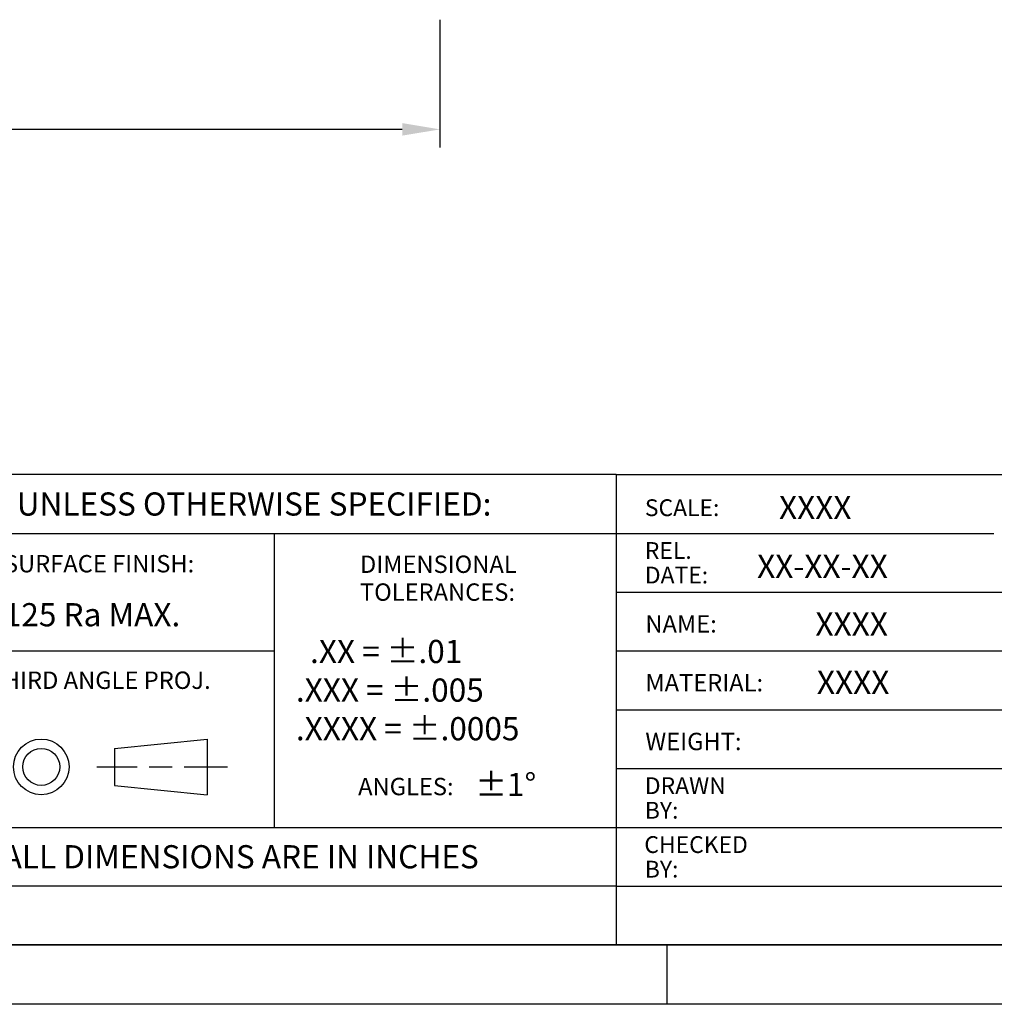
# Model space of a CAD drawing. Extents: x 0 to 20.8, y 0 to 14.8.
# Drawn here: x 13.4 to 16.7, y 0 to 3.4 of the extents above; entities that cross this region are included whole.
import ezdxf

# ---------------------------------------------------------------- set-up
doc = ezdxf.new("R2010")
doc.units = 0
doc.header["$MEASUREMENT"] = 0
doc.layers.get('0').update_dxf_attribs({"linetype": 'CONTINUOUS'})
for name, color, linetype in [('1', 1, 'CONTINUOUS'), ('2', 2, 'CONTINUOUS'), ('3', 3, 'CONTINUOUS'), ('4', 4, 'CONTINUOUS'), ('T', 7, 'CONTINUOUS')]:
    doc.layers.add(name, color=color, linetype=linetype)
doc.styles.add('ROMANS', font='ROMANS')
doc.styles.get("Standard").update_dxf_attribs({"font": 'ROMANS'})

# ---------------------------------------------------------------- blocks, each defined once
blk = doc.blocks.new('BORDER')
at = {"layer": '3', "linetype": 'CONTINUOUS'}
for p, q in [((20.595, 0.205), (0.205, 0.205)), ((15.6, 0.205), (15.6, 0)), ((20.8, 0), (0, 0))]:
    blk.add_line(p, q, dxfattribs=at)
blk = doc.blocks.new('TITLE')
at = {"layer": '1'}
for p, q in [((-7.4396, 1.421), (-5.17, 1.421)), ((-7.44, 1.015), (-6.3514, 1.015)), ((-7.44, 0.406), (-5.17, 0.406))]:
    blk.add_line(p, q, dxfattribs=at)
at = {"layer": '1', "linetype": 'CONTINUOUS'}
for p, q in [((-6.3514, 1.421), (-6.3514, 0.406)), ((-12.8596, 0), (0, 0))]:
    blk.add_line(p, q, dxfattribs=at)
at = {"layer": '2', "linetype": 'CONTINUOUS'}
for p, q in [((-6.902, 0.6788), (-6.5821, 0.7108)), ((-6.5821, 0.7108), (-6.5821, 0.5188)), ((-6.902, 0.6788), (-6.902, 0.5508)), ((-6.9636, 0.6148), (-6.8235, 0.6148)), ((-6.7824, 0.6148), (-6.7027, 0.6148)), ((-6.6616, 0.6148), (-6.5121, 0.6148)), ((-6.902, 0.5508), (-6.5821, 0.5188))]:
    blk.add_line(p, q, dxfattribs=at)
for radius in [0.096, 0.064]:
    blk.add_circle((-7.155, 0.6148), radius, dxfattribs=at)
at = {"layer": '3', "linetype": 'CONTINUOUS'}
for p, q in [((-5.17, 1.624), (-7.4396, 1.624)), ((-5.17, 0.203), (-7.44, 0.203))]:
    blk.add_line(p, q, dxfattribs=at)
at = {"layer": '3'}
for p, q in [((-5.17, 1.624), (-5.17, 0)), ((-5.17, 0.812), (0, 0.812))]:
    blk.add_line(p, q, dxfattribs=at)
at = {"layer": 'T', "color": 3}
for p, q in [((-5.17, 1.624), (0, 1.624)), ((-5.17, 1.218), (0, 1.218)), ((-5.17, 0.609), (-3.6453, 0.609))]:
    blk.add_line(p, q, dxfattribs=at)
at = {"layer": 'T', "color": 1}
for p, q in [((-5.17, 1.421), (-3.8666, 1.421)), ((-5.17, 1.015), (0, 1.015)), ((-5.17, 0.406), (-3.6453, 0.406)), ((-5.17, 0.203), (-1.9333, 0.203))]:
    blk.add_line(p, q, dxfattribs=at)
at = {"layer": '1'}
for s, p in [('UNLESS OTHERWISE SPECIFIED:', (-7.2396, 1.4825)), ('ALL DIMENSIONS ARE IN INCHES', (-7.2883, 0.2645))]:
    blk.add_text(s, height=0.08, dxfattribs=at).set_placement(p)
at = {"layer": '1', "linetype": 'CONTINUOUS'}
for s, height, p in [('SURFACE FINISH:', 0.06, (-7.2838, 1.2863)), ('DIMENSIONAL', 0.06, (-6.0549, 1.2845)), ('TOLERANCES:', 0.06, (-6.0549, 1.1883)), ('125 Ra MAX.', 0.08, (-7.2844, 1.1002)), ('THIRD ANGLE PROJ.', 0.06, (-7.3368, 0.884))]:
    blk.add_text(s, height=height, dxfattribs=at).set_placement(p)
at = {"layer": '1', "linetype": 'CONTINUOUS', "style": 'ROMANS'}
for s, height, p in [('ANGLES:', 0.06, (-6.0612, 0.5169)), ('%%P1%%D', 0.08, (-5.6565, 0.514))]:
    blk.add_text(s, height=height, dxfattribs=at).set_placement(p)
at = {"layer": '1', "insert": (-6.276, 1.0533), "char_height": 0.08, "width": 1.5, "attachment_point": 1, "style": 'ROMANS'}
blk.add_mtext('  .XX = ±.01\\P .XXX = ±.005\\P.XXXX = ±.0005', dxfattribs=at)
at = {"layer": 'T', "color": 1}
for s, height, p in [('SCALE:', 0.058, (-5.0715, 1.4807)), ('REL.', 0.058, (-5.0715, 1.3329)), ('DATE:', 0.058, (-5.0715, 1.248)), ('NAME:', 0.06, (-5.0696, 1.0785)), ('MATERIAL:', 0.06, (-5.0696, 0.8755)), ('WEIGHT:', 0.06, (-5.0696, 0.6725)), ('DRAWN', 0.058, (-5.0715, 0.5209)), ('BY:', 0.058, (-5.0715, 0.436)), ('CHECKED', 0.058, (-5.0733, 0.3175)), ('BY:', 0.058, (-5.0715, 0.2326))]:
    blk.add_text(s, height=height, dxfattribs=at).set_placement(p)
blk = doc.blocks.new('CSIZE')
at = {"layer": '1', "linetype": 'CONTINUOUS'}
for name, p in [('BORDER', (0, 0)), ('TITLE', (20.595, 0.205))]:
    blk.add_blockref(name, p, dxfattribs=at)

msp = doc.modelspace()

# ---------------------------------------------------------------- linework, layer by layer
at = {"linetype": 'BYBLOCK'}
for p, q in [((14.8163, 3.3997), (14.8163, 2.9585)), ((14.6863, 3.021), (9.3116, 3.021))]:
    msp.add_line(p, q, dxfattribs=at)
msp.add_solid([(14.6863, 3.0427), (14.6863, 2.9994), (14.8163, 3.021)], dxfattribs=at)

# ---------------------------------------------------------------- block references
at = {"layer": '1', "linetype": 'CONTINUOUS'}
msp.add_blockref('CSIZE', (0, 0), dxfattribs=at)

# ---------------------------------------------------------------- texts
at = {"layer": '4', "style": 'ROMANS'}
for s, p in [('XXXX', (15.9866, 1.6754)), ('XX-XX-XX', (15.9111, 1.4724)), ('XXXX', (16.1124, 1.2731)), ('XXXX', (16.1174, 1.0719))]:
    msp.add_text(s, height=0.08, dxfattribs=at).set_placement(p)

doc.saveas('drawing.dxf')
